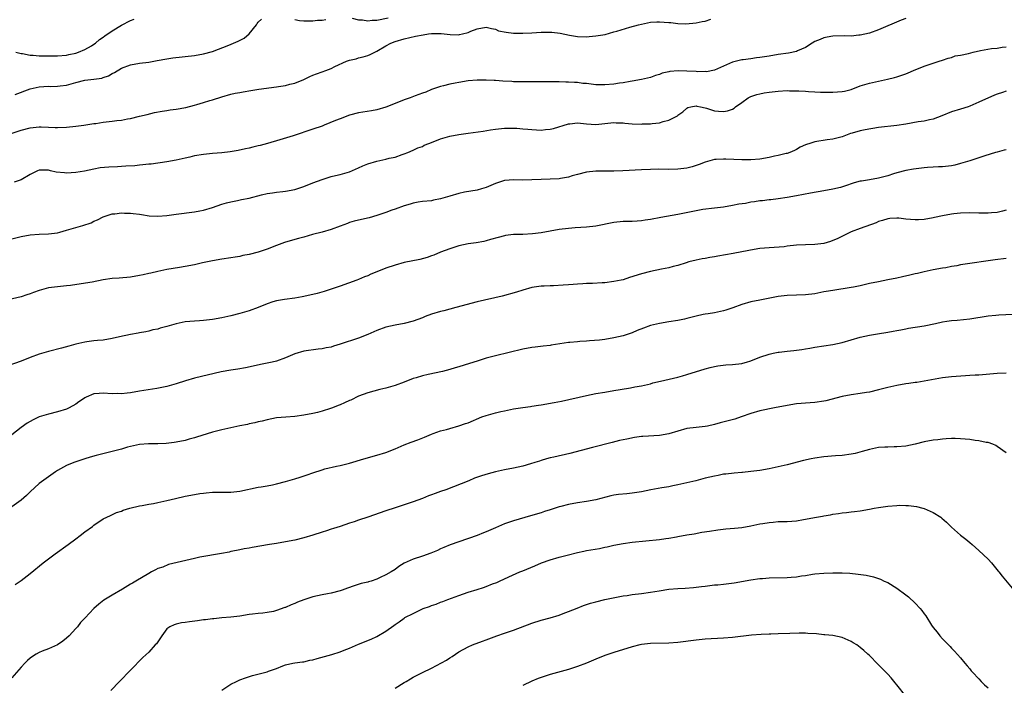
# Model space of a CAD drawing. Units: inches. Extents: x 2571000 to 2574000, y 1554000 to 1557000.
# Drawn here: x 2571287 to 2571503, y 1554268 to 1554414 of the extents above; entities that cross this region are included whole.
import ezdxf

# ---------------------------------------------------------------- set-up
doc = ezdxf.new("R2010")
doc.units = ezdxf.units.IN
doc.header["$MEASUREMENT"] = 0
doc.layers.add('LD25711554_10ft', color=113, linetype='Continuous')

msp = doc.modelspace()

# ---------------------------------------------------------------- linework, layer by layer
at = {"layer": 'LD25711554_10ft'}
for points, elevation in [([(2571284.84, 1554389.16), (2571287, 1554389.87), (2571289, 1554390.42), (2571291, 1554390.64), (2571291.39, 1554390.61), (2571293, 1554390.57), (2571294.51, 1554390.51), (2571295, 1554390.47), (2571297, 1554390.56), (2571299, 1554390.78), (2571300.74, 1554391), (2571303, 1554391.35), (2571303.38, 1554391.38), (2571305, 1554391.61), (2571307, 1554391.84), (2571307.99, 1554391.99), (2571309, 1554392.11), (2571310.37, 1554392.37), (2571311, 1554392.46), (2571313, 1554392.93), (2571314.64, 1554393.36), (2571316.25, 1554393.75), (2571317.93, 1554394.07), (2571319, 1554394.19), (2571319.67, 1554394.33), (2571321, 1554394.48), (2571323.11, 1554394.89), (2571325, 1554395.38), (2571325.54, 1554395.54), (2571327, 1554395.95), (2571328.37, 1554396.37), (2571329, 1554396.54), (2571331, 1554397.19), (2571333, 1554397.76), (2571333.97, 1554397.97), (2571335, 1554398.17), (2571335.72, 1554398.28), (2571337.4, 1554398.6), (2571339.12, 1554398.88), (2571343, 1554399.38), (2571343.47, 1554399.47), (2571345, 1554399.7), (2571345.97, 1554399.97), (2571347, 1554400.2), (2571349, 1554401), (2571350.34, 1554401.66), (2571351, 1554401.92), (2571351.75, 1554402.25), (2571353, 1554402.66), (2571353.84, 1554403), (2571355, 1554403.43), (2571355.83, 1554403.83), (2571358.38, 1554405), (2571359, 1554405.23), (2571360.44, 1554405.56), (2571361, 1554405.74), (2571362.03, 1554405.97), (2571363, 1554406.28), (2571363.52, 1554406.48), (2571364.57, 1554407), (2571365, 1554407.19), (2571367, 1554408.39), (2571368.09, 1554409), (2571369, 1554409.36), (2571371, 1554409.9), (2571373.52, 1554410.48), (2571375.18, 1554410.82), (2571376.35, 1554411), (2571377, 1554411.08), (2571379.11, 1554411.11), (2571381.1, 1554410.9), (2571383, 1554410.83), (2571383.16, 1554410.84), (2571383.82, 1554411), (2571385, 1554411.31), (2571385.58, 1554411.58), (2571387, 1554412.14), (2571389, 1554412.47), (2571390.16, 1554412.16), (2571391, 1554412.02), (2571391.71, 1554411.71), (2571393.35, 1554411.35), (2571395, 1554411.18), (2571397, 1554411.16), (2571399, 1554411.23), (2571401, 1554411.35), (2571403, 1554411.4), (2571403.39, 1554411.39), (2571405.19, 1554411.19), (2571407.26, 1554410.74), (2571409, 1554410.45), (2571411, 1554410.39), (2571411.55, 1554410.45), (2571413, 1554410.55), (2571415.1, 1554410.9), (2571417, 1554411.43), (2571417.63, 1554411.63), (2571420.48, 1554412.48), (2571422.37, 1554413), (2571423, 1554413.16), (2571425, 1554413.56), (2571426.36, 1554413.64), (2571427, 1554413.67), (2571429, 1554413.5), (2571429.48, 1554413.48), (2571431, 1554413.28), (2571432.78, 1554413.22), (2571435, 1554413.4), (2571436.31, 1554413.69), (2571437, 1554413.8), (2571438.22, 1554414.22)], 6910), ([(2571481, 1554414.37), (2571479.96, 1554414.04), (2571475, 1554411.93), (2571473, 1554411.18), (2571471, 1554410.73), (2571470.69, 1554410.69), (2571469, 1554410.54), (2571467.45, 1554410.55), (2571465, 1554410.52), (2571463.73, 1554410.27), (2571463, 1554410.16), (2571462.19, 1554409.81), (2571461, 1554409.32), (2571460.45, 1554409), (2571459, 1554408.03), (2571457.26, 1554407.26), (2571457, 1554407.13), (2571455.25, 1554406.75), (2571453, 1554406.46), (2571451, 1554406.15), (2571449, 1554405.8), (2571448.26, 1554405.74), (2571447, 1554405.54), (2571445.33, 1554405.33), (2571445, 1554405.32), (2571444.73, 1554405.27), (2571443, 1554404.83), (2571441, 1554403.91), (2571439, 1554403.05), (2571437.28, 1554402.72), (2571437, 1554402.74), (2571435.29, 1554402.71), (2571435, 1554402.75), (2571433, 1554402.86), (2571431.1, 1554402.9), (2571429.24, 1554402.76), (2571429, 1554402.68), (2571427.59, 1554402.41), (2571427, 1554402.13), (2571426.1, 1554401.9), (2571425, 1554401.46), (2571423, 1554400.97), (2571421, 1554400.63), (2571420.58, 1554400.58), (2571419, 1554400.29), (2571418.18, 1554400.18), (2571417, 1554399.98), (2571415, 1554399.81), (2571413.82, 1554399.82), (2571413, 1554399.86), (2571411, 1554400.09), (2571410.17, 1554400.16), (2571409, 1554400.32), (2571408.33, 1554400.33), (2571407, 1554400.44), (2571406.43, 1554400.43), (2571405, 1554400.47), (2571402.47, 1554400.47), (2571400.51, 1554400.51), (2571399, 1554400.49), (2571398.51, 1554400.51), (2571397, 1554400.47), (2571396.51, 1554400.51), (2571395, 1554400.52), (2571394.57, 1554400.57), (2571392.66, 1554400.66), (2571391, 1554400.77), (2571390.75, 1554400.75), (2571389, 1554400.85), (2571388.84, 1554400.84), (2571387, 1554400.88), (2571385, 1554400.71), (2571383, 1554400.37), (2571382.2, 1554400.2), (2571381, 1554399.98), (2571379.63, 1554399.63), (2571379, 1554399.5), (2571377, 1554398.79), (2571375.76, 1554398.24), (2571375, 1554398), (2571373.43, 1554397.43), (2571372.32, 1554397), (2571371, 1554396.54), (2571369, 1554395.77), (2571367, 1554394.96), (2571365, 1554394.34), (2571363.87, 1554394.13), (2571361, 1554393.67), (2571359, 1554393.16), (2571357, 1554392.41), (2571355.98, 1554391.98), (2571353.48, 1554391), (2571353, 1554390.8), (2571351, 1554390.09), (2571346.65, 1554388.65), (2571343.74, 1554387.74), (2571341.04, 1554386.96), (2571339.46, 1554386.54), (2571339, 1554386.45), (2571337.85, 1554386.15), (2571337, 1554385.97), (2571336.23, 1554385.77), (2571334.58, 1554385.42), (2571332.87, 1554385.13), (2571331, 1554384.94), (2571329, 1554384.79), (2571327, 1554384.58), (2571325, 1554384.24), (2571324, 1554384), (2571323, 1554383.78), (2571321, 1554383.3), (2571319, 1554382.92), (2571315.54, 1554382.46), (2571315, 1554382.42), (2571313.74, 1554382.26), (2571313, 1554382.21), (2571311.93, 1554382.07), (2571310.01, 1554382.01), (2571309, 1554381.91), (2571308.16, 1554381.84), (2571306.23, 1554381.77), (2571304.38, 1554381.62), (2571303, 1554381.35), (2571300.9, 1554380.9), (2571299, 1554380.59), (2571297, 1554380.49), (2571296.52, 1554380.52), (2571294.71, 1554380.71), (2571293.5, 1554381), (2571293, 1554381.09), (2571291, 1554381.13), (2571290.64, 1554381), (2571289, 1554380.18), (2571287, 1554379.03), (2571285.53, 1554378.47)], 6920), ([(2571285.72, 1554397.72), (2571289, 1554398.94), (2571291, 1554399.4), (2571293, 1554399.51), (2571293.5, 1554399.5), (2571295, 1554399.51), (2571295.58, 1554399.58), (2571297, 1554399.79), (2571299, 1554400.36), (2571301, 1554400.85), (2571302.94, 1554401.06), (2571304.7, 1554401.3), (2571305, 1554401.42), (2571306.2, 1554401.8), (2571307, 1554402.31), (2571307.49, 1554402.52), (2571309, 1554403.46), (2571311, 1554404.22), (2571313, 1554404.56), (2571315, 1554404.83), (2571316.83, 1554405.17), (2571319, 1554405.55), (2571320.26, 1554405.74), (2571325, 1554406.28), (2571327, 1554406.61), (2571329, 1554407.17), (2571332.53, 1554408.53), (2571334.61, 1554409.39), (2571335.91, 1554410.09), (2571337, 1554411.02), (2571338.59, 1554413), (2571338.75, 1554413.25), (2571339, 1554413.55), (2571339.74, 1554414.26)], 6900), ([(2571285.87, 1554407), (2571286.75, 1554406.75), (2571287, 1554406.71), (2571287.32, 1554406.68), (2571289, 1554406.31), (2571289.68, 1554406.32), (2571291, 1554406.2), (2571293, 1554406.19), (2571294.2, 1554406.2), (2571295, 1554406.18), (2571297, 1554406.34), (2571297.51, 1554406.49), (2571299, 1554406.79), (2571299.58, 1554407), (2571301, 1554407.6), (2571302.42, 1554408.42), (2571303, 1554408.77), (2571303.3, 1554409), (2571304.22, 1554409.78), (2571305, 1554410.27), (2571305.39, 1554410.61), (2571307, 1554411.71), (2571309, 1554412.93), (2571311, 1554413.94), (2571311.79, 1554414.21)], 6890), ([(2571347, 1554414.13), (2571348.04, 1554413.96), (2571349, 1554413.84), (2571349.84, 1554413.84), (2571351, 1554413.87), (2571352.01, 1554413.99), (2571353, 1554414.02), (2571353.85, 1554414.15)], 6900), ([(2571359.57, 1554414.43), (2571361, 1554414.1), (2571361.89, 1554414.11), (2571363, 1554413.88), (2571364, 1554414), (2571365, 1554413.99), (2571367.5, 1554414.5)], 6900), ([(2571284.14, 1554365.86), (2571287, 1554366.57), (2571289, 1554366.92), (2571291, 1554367.06), (2571293, 1554367.13), (2571295, 1554367.4), (2571295.54, 1554367.54), (2571297, 1554367.95), (2571299, 1554368.56), (2571300.57, 1554369), (2571302.41, 1554369.59), (2571303, 1554369.92), (2571303.79, 1554370.21), (2571305, 1554370.9), (2571307, 1554371.58), (2571307.58, 1554371.58), (2571309, 1554371.73), (2571309.67, 1554371.67), (2571311, 1554371.7), (2571311.6, 1554371.6), (2571313, 1554371.49), (2571313.39, 1554371.39), (2571315.11, 1554371.11), (2571317, 1554371), (2571319, 1554371.19), (2571321, 1554371.49), (2571325, 1554371.97), (2571326.21, 1554372.21), (2571327, 1554372.35), (2571329, 1554372.96), (2571331, 1554373.67), (2571332.03, 1554373.97), (2571333, 1554374.21), (2571334.47, 1554374.47), (2571335.33, 1554374.67), (2571337, 1554375.01), (2571339.7, 1554375.69), (2571341, 1554375.98), (2571342.16, 1554376.16), (2571343, 1554376.26), (2571344.41, 1554376.41), (2571345, 1554376.48), (2571347, 1554376.88), (2571349, 1554377.57), (2571351, 1554378.37), (2571353, 1554379.1), (2571355, 1554379.71), (2571355.92, 1554379.92), (2571357, 1554380.2), (2571359, 1554380.77), (2571361, 1554381.61), (2571361.95, 1554382.05), (2571363, 1554382.48), (2571365, 1554383.08), (2571367, 1554383.5), (2571367.72, 1554383.72), (2571369, 1554383.99), (2571370.56, 1554384.56), (2571371, 1554384.69), (2571371.78, 1554385), (2571373, 1554385.52), (2571374, 1554386), (2571375, 1554386.34), (2571375.42, 1554386.58), (2571376.41, 1554387), (2571377.35, 1554387.35), (2571379, 1554388.02), (2571381, 1554388.6), (2571383, 1554388.97), (2571385, 1554389.24), (2571388.35, 1554389.65), (2571389.93, 1554389.93), (2571391, 1554390.08), (2571393, 1554390.32), (2571395, 1554390.36), (2571395.67, 1554390.33), (2571397, 1554390.22), (2571398.08, 1554390.08), (2571399, 1554390.02), (2571400.01, 1554389.99), (2571401, 1554389.9), (2571401.99, 1554390.01), (2571403, 1554390.1), (2571403.72, 1554390.28), (2571407, 1554391.26), (2571407.31, 1554391.31), (2571409, 1554391.48), (2571411, 1554391.28), (2571413, 1554391.16), (2571417, 1554391.58), (2571417.51, 1554391.51), (2571419, 1554391.48), (2571419.4, 1554391.4), (2571421, 1554391.3), (2571423, 1554391.24), (2571423.26, 1554391.26), (2571425, 1554391.27), (2571425.35, 1554391.35), (2571427, 1554391.49), (2571427.78, 1554391.78), (2571429, 1554392.06), (2571430.93, 1554393.07), (2571431, 1554393.15), (2571432.08, 1554393.92), (2571433, 1554394.75), (2571433.17, 1554394.83), (2571433.84, 1554395), (2571435, 1554395.2), (2571435.14, 1554395.14), (2571435.95, 1554395), (2571437, 1554394.76), (2571437.29, 1554394.71), (2571439, 1554394.14), (2571439.91, 1554394.09), (2571441, 1554393.96), (2571441.88, 1554394.12), (2571443, 1554394.52), (2571443.32, 1554394.68), (2571443.65, 1554395), (2571445, 1554395.93), (2571446.43, 1554397), (2571447, 1554397.28), (2571448.3, 1554397.7), (2571449, 1554397.88), (2571449.95, 1554398.05), (2571451, 1554398.21), (2571453, 1554398.45), (2571455, 1554398.58), (2571455.45, 1554398.55), (2571457, 1554398.55), (2571457.51, 1554398.49), (2571459, 1554398.42), (2571459.65, 1554398.35), (2571461, 1554398.29), (2571462.26, 1554398.26), (2571463, 1554398.22), (2571465, 1554398.23), (2571467, 1554398.37), (2571467.53, 1554398.47), (2571469, 1554398.84), (2571471, 1554399.59), (2571473, 1554400.2), (2571476.96, 1554401.04), (2571478.53, 1554401.47), (2571479, 1554401.61), (2571481, 1554402.28), (2571481.51, 1554402.49), (2571482.64, 1554403), (2571485, 1554403.94), (2571488.31, 1554405), (2571489, 1554405.21), (2571490.29, 1554405.71), (2571491, 1554405.86), (2571491.83, 1554406.17), (2571493, 1554406.37), (2571494.74, 1554406.74), (2571495.77, 1554407), (2571497.34, 1554407.34), (2571499.77, 1554407.77), (2571501, 1554407.91), (2571502.09, 1554408.09), (2571503, 1554408.18)], 6930), ([(2571503, 1554398.42), (2571502.14, 1554398.14), (2571501, 1554397.82), (2571500.4, 1554397.6), (2571497, 1554396), (2571495, 1554395.12), (2571494.65, 1554395), (2571493, 1554394.52), (2571491, 1554393.89), (2571488.84, 1554393), (2571487, 1554392.33), (2571486.17, 1554392.17), (2571485, 1554391.9), (2571483.7, 1554391.7), (2571481, 1554391.22), (2571479, 1554390.9), (2571475, 1554390.44), (2571472.03, 1554389.97), (2571471, 1554389.73), (2571469.23, 1554389.23), (2571468.86, 1554389.14), (2571467, 1554388.46), (2571465, 1554387.91), (2571463.75, 1554387.75), (2571461, 1554387.31), (2571459.97, 1554387), (2571459.23, 1554386.77), (2571459, 1554386.65), (2571457.82, 1554386.18), (2571457, 1554385.64), (2571456.54, 1554385.46), (2571455.57, 1554385), (2571455, 1554384.81), (2571454.76, 1554384.76), (2571453, 1554384.34), (2571452.18, 1554384.18), (2571451, 1554383.91), (2571449, 1554383.56), (2571447, 1554383.39), (2571445, 1554383.39), (2571441.51, 1554383.51), (2571441, 1554383.55), (2571439.43, 1554383.43), (2571439, 1554383.43), (2571437, 1554382.85), (2571435.67, 1554382.33), (2571434.15, 1554381.85), (2571433, 1554381.58), (2571431, 1554381.33), (2571429, 1554381.28), (2571426.69, 1554381.31), (2571425, 1554381.29), (2571423, 1554381.2), (2571418.95, 1554380.95), (2571417, 1554380.88), (2571413, 1554380.88), (2571411, 1554380.69), (2571409, 1554380.18), (2571407.85, 1554379.85), (2571407, 1554379.58), (2571405.3, 1554379.3), (2571405, 1554379.23), (2571403, 1554379.12), (2571401, 1554379.06), (2571399, 1554378.97), (2571397, 1554378.94), (2571395.01, 1554378.99), (2571393, 1554378.83), (2571391, 1554378.18), (2571389, 1554377.34), (2571387.93, 1554377), (2571387, 1554376.73), (2571384.26, 1554376.26), (2571383, 1554376.03), (2571381, 1554375.45), (2571379, 1554374.81), (2571377.46, 1554374.54), (2571377, 1554374.43), (2571375, 1554374.23), (2571374.1, 1554374.1), (2571373, 1554373.91), (2571372.31, 1554373.69), (2571371, 1554373.33), (2571369, 1554372.55), (2571368.33, 1554372.33), (2571367, 1554371.83), (2571365, 1554371.18), (2571363.31, 1554370.69), (2571361, 1554370.18), (2571360.07, 1554369.93), (2571359, 1554369.62), (2571358.57, 1554369.43), (2571357, 1554368.83), (2571355, 1554368.1), (2571353, 1554367.53), (2571350.89, 1554367), (2571349, 1554366.46), (2571347.87, 1554366.13), (2571347, 1554365.9), (2571344.76, 1554365.24), (2571343, 1554364.61), (2571341, 1554363.83), (2571339, 1554363.13), (2571337, 1554362.61), (2571335.63, 1554362.37), (2571335, 1554362.21), (2571333.93, 1554362.07), (2571333, 1554361.92), (2571331, 1554361.63), (2571329, 1554361.27), (2571326.8, 1554360.8), (2571325, 1554360.38), (2571323, 1554359.98), (2571321.76, 1554359.76), (2571319, 1554359.32), (2571317, 1554358.92), (2571315.45, 1554358.56), (2571315, 1554358.47), (2571313.81, 1554358.19), (2571313, 1554358.03), (2571311, 1554357.68), (2571308.55, 1554357.45), (2571307, 1554357.36), (2571305, 1554357.05), (2571302.57, 1554356.57), (2571300.16, 1554356.16), (2571297.85, 1554355.85), (2571297, 1554355.75), (2571295, 1554355.54), (2571293, 1554355.28), (2571291, 1554354.72), (2571289.73, 1554354.27), (2571289, 1554353.98), (2571288.25, 1554353.75), (2571287, 1554353.33), (2571281, 1554351.93)], 6940), ([(2571503, 1554385.61), (2571502.53, 1554385.47), (2571501, 1554385.09), (2571500.67, 1554385), (2571498.27, 1554384.27), (2571497, 1554383.83), (2571495, 1554383.18), (2571493, 1554382.56), (2571491.75, 1554382.25), (2571491, 1554382.09), (2571489, 1554381.88), (2571488.17, 1554381.83), (2571487, 1554381.8), (2571485.72, 1554381.72), (2571485, 1554381.64), (2571484.45, 1554381.55), (2571482.67, 1554381.33), (2571480.98, 1554381.02), (2571479, 1554380.51), (2571478.28, 1554380.28), (2571477, 1554379.91), (2571475, 1554379.36), (2571473.04, 1554379), (2571471.26, 1554378.74), (2571471, 1554378.68), (2571469.67, 1554378.33), (2571469, 1554378.13), (2571468.18, 1554377.82), (2571466.67, 1554377.33), (2571465, 1554376.92), (2571463, 1554376.56), (2571460.08, 1554376.08), (2571457, 1554375.46), (2571455, 1554375.09), (2571453, 1554374.83), (2571451.35, 1554374.65), (2571451, 1554374.64), (2571449.57, 1554374.43), (2571449, 1554374.38), (2571447.79, 1554374.21), (2571447, 1554374.07), (2571445.84, 1554373.84), (2571444.35, 1554373.65), (2571443, 1554373.36), (2571441, 1554373.02), (2571439, 1554372.75), (2571436.46, 1554372.46), (2571435, 1554372.23), (2571431, 1554371.41), (2571427.24, 1554370.76), (2571425, 1554370.29), (2571423.87, 1554370.13), (2571423, 1554369.98), (2571422.05, 1554369.95), (2571421, 1554369.88), (2571419, 1554369.85), (2571417, 1554369.64), (2571413, 1554368.82), (2571411, 1554368.64), (2571408.5, 1554368.5), (2571407, 1554368.36), (2571405, 1554368.09), (2571401, 1554367.41), (2571399.15, 1554367.15), (2571397.02, 1554367.02), (2571395, 1554367), (2571393.22, 1554366.78), (2571393, 1554366.75), (2571391.63, 1554366.37), (2571389.94, 1554365.94), (2571389, 1554365.65), (2571388.49, 1554365.51), (2571386.78, 1554365.22), (2571385, 1554364.95), (2571383, 1554364.49), (2571381, 1554363.89), (2571379, 1554363.11), (2571377.53, 1554362.47), (2571377, 1554362.3), (2571376.04, 1554361.96), (2571374.45, 1554361.55), (2571371, 1554360.88), (2571369, 1554360.31), (2571367, 1554359.61), (2571365.4, 1554359), (2571363.7, 1554358.3), (2571363, 1554357.96), (2571362.29, 1554357.71), (2571361, 1554357.13), (2571360.65, 1554357), (2571357, 1554355.69), (2571355, 1554355), (2571353.48, 1554354.52), (2571351.91, 1554354.09), (2571349, 1554353.4), (2571348.65, 1554353.35), (2571347, 1554353.04), (2571344.74, 1554352.74), (2571343, 1554352.44), (2571342.21, 1554352.21), (2571341, 1554351.82), (2571338.99, 1554351), (2571337, 1554350.26), (2571335, 1554349.67), (2571333, 1554349.17), (2571331, 1554348.73), (2571329, 1554348.37), (2571327, 1554348.13), (2571326.1, 1554348.1), (2571325, 1554348.02), (2571323, 1554347.84), (2571321, 1554347.43), (2571319, 1554346.83), (2571317.53, 1554346.47), (2571317, 1554346.27), (2571315.92, 1554346.08), (2571315, 1554345.81), (2571314.33, 1554345.67), (2571313, 1554345.44), (2571312.66, 1554345.34), (2571311, 1554345.09), (2571308.56, 1554344.56), (2571307, 1554344.19), (2571305, 1554343.87), (2571303.74, 1554343.74), (2571303, 1554343.68), (2571301.45, 1554343.45), (2571301, 1554343.4), (2571299.04, 1554342.96), (2571297.46, 1554342.54), (2571295.89, 1554342.11), (2571293, 1554341.36), (2571291, 1554340.76), (2571289, 1554340.02), (2571287, 1554339.26), (2571283.86, 1554338.14)], 6950), ([(2571503, 1554372.34), (2571502.15, 1554372.15), (2571501, 1554371.85), (2571499.76, 1554371.76), (2571499, 1554371.69), (2571497, 1554371.71), (2571495, 1554371.75), (2571493, 1554371.69), (2571491.51, 1554371.51), (2571491, 1554371.47), (2571489, 1554371.12), (2571487.26, 1554370.74), (2571487, 1554370.66), (2571485, 1554370.29), (2571483.78, 1554370.22), (2571483, 1554370.21), (2571481, 1554370.39), (2571479.43, 1554370.57), (2571479, 1554370.61), (2571477.47, 1554370.53), (2571477, 1554370.48), (2571475.9, 1554370.1), (2571475, 1554369.85), (2571474.44, 1554369.56), (2571471, 1554368.32), (2571469, 1554367.56), (2571467.83, 1554367), (2571465.94, 1554366.06), (2571465, 1554365.67), (2571464.5, 1554365.5), (2571463, 1554365.07), (2571461, 1554364.83), (2571459, 1554364.77), (2571457, 1554364.66), (2571455, 1554364.43), (2571454.32, 1554364.32), (2571452.13, 1554364.13), (2571451, 1554364.11), (2571449, 1554363.94), (2571447.74, 1554363.74), (2571445, 1554363.2), (2571443.14, 1554362.86), (2571439.73, 1554362.27), (2571439, 1554362.13), (2571438.02, 1554361.98), (2571437, 1554361.77), (2571436.33, 1554361.67), (2571435, 1554361.38), (2571433.43, 1554361), (2571432.82, 1554360.82), (2571431, 1554360.24), (2571429.99, 1554359.99), (2571429, 1554359.71), (2571427.41, 1554359.41), (2571425, 1554358.92), (2571423, 1554358.41), (2571420.41, 1554357.59), (2571419, 1554357.1), (2571418.59, 1554357), (2571417, 1554356.67), (2571415, 1554356.43), (2571414.38, 1554356.38), (2571412.26, 1554356.26), (2571411, 1554356.24), (2571410.18, 1554356.18), (2571409, 1554356.15), (2571408.04, 1554356.04), (2571407, 1554355.97), (2571405.87, 1554355.87), (2571403.77, 1554355.77), (2571403, 1554355.78), (2571401.7, 1554355.7), (2571401, 1554355.7), (2571399, 1554355.36), (2571397, 1554354.8), (2571395.62, 1554354.38), (2571392.48, 1554353.52), (2571387, 1554352.21), (2571382.3, 1554351), (2571379.7, 1554350.3), (2571379, 1554350.13), (2571377, 1554349.53), (2571375.62, 1554349), (2571375, 1554348.74), (2571373, 1554347.99), (2571371, 1554347.51), (2571369, 1554347.15), (2571367, 1554346.69), (2571365, 1554345.96), (2571363, 1554345.08), (2571361, 1554344.29), (2571357, 1554342.94), (2571355.5, 1554342.5), (2571355, 1554342.34), (2571353.87, 1554342.13), (2571353, 1554341.91), (2571352.15, 1554341.85), (2571349, 1554341.44), (2571347, 1554340.83), (2571345, 1554339.97), (2571343, 1554339.24), (2571342.05, 1554339), (2571341, 1554338.76), (2571339.53, 1554338.47), (2571337.88, 1554338.12), (2571336.21, 1554337.79), (2571334.51, 1554337.49), (2571333, 1554337.26), (2571330.86, 1554336.86), (2571325, 1554335.48), (2571323.08, 1554334.92), (2571321, 1554334.24), (2571320.02, 1554333.98), (2571319, 1554333.67), (2571316.78, 1554333.22), (2571313, 1554332.65), (2571311, 1554332.31), (2571310.24, 1554332.24), (2571309, 1554332.08), (2571308.12, 1554332.12), (2571307, 1554332.1), (2571305, 1554332.22), (2571304.11, 1554332.11), (2571303, 1554332.05), (2571301.31, 1554331.31), (2571301, 1554331.2), (2571300.68, 1554331), (2571299.7, 1554330.3), (2571299, 1554329.78), (2571297.56, 1554329), (2571297, 1554328.71), (2571295, 1554328.1), (2571293, 1554327.62), (2571291, 1554327.01), (2571289.63, 1554326.37), (2571289, 1554326.02), (2571288.37, 1554325.63), (2571287, 1554324.72), (2571285, 1554323.06)], 6960), ([(2571503, 1554361.78), (2571500.54, 1554361.46), (2571499, 1554361.21), (2571495, 1554360.67), (2571493, 1554360.35), (2571492.17, 1554360.17), (2571491, 1554359.99), (2571489.73, 1554359.73), (2571489, 1554359.63), (2571487, 1554359.26), (2571485, 1554358.84), (2571483.52, 1554358.48), (2571483, 1554358.39), (2571481.88, 1554358.12), (2571480.24, 1554357.76), (2571479, 1554357.45), (2571477.04, 1554357.04), (2571475, 1554356.66), (2571473, 1554356.23), (2571471, 1554355.76), (2571469.48, 1554355.48), (2571469, 1554355.37), (2571465, 1554354.76), (2571463.51, 1554354.49), (2571463, 1554354.41), (2571461, 1554354.03), (2571459, 1554353.76), (2571457, 1554353.69), (2571455, 1554353.67), (2571453, 1554353.43), (2571449, 1554352.64), (2571447, 1554352.22), (2571445, 1554351.65), (2571443.05, 1554350.95), (2571441.55, 1554350.45), (2571441, 1554350.29), (2571439, 1554349.86), (2571437.64, 1554349.64), (2571437, 1554349.56), (2571436.52, 1554349.48), (2571435, 1554349.13), (2571433, 1554348.56), (2571432.45, 1554348.45), (2571431, 1554348.12), (2571429, 1554347.84), (2571427, 1554347.53), (2571425, 1554347.04), (2571423.5, 1554346.5), (2571422.07, 1554345.93), (2571421, 1554345.47), (2571419.7, 1554345), (2571419, 1554344.78), (2571417, 1554344.32), (2571415, 1554343.98), (2571413.83, 1554343.83), (2571411.66, 1554343.66), (2571411, 1554343.64), (2571409.53, 1554343.53), (2571409, 1554343.51), (2571407.34, 1554343.34), (2571407, 1554343.32), (2571403.25, 1554342.75), (2571403, 1554342.7), (2571401.48, 1554342.52), (2571399.72, 1554342.28), (2571399, 1554342.2), (2571397, 1554341.83), (2571391, 1554340.42), (2571389, 1554339.88), (2571387, 1554339.27), (2571385.3, 1554338.7), (2571383, 1554337.99), (2571382.21, 1554337.79), (2571381, 1554337.44), (2571379.39, 1554337), (2571376.28, 1554336.28), (2571375, 1554336.02), (2571373.6, 1554335.6), (2571373, 1554335.45), (2571371, 1554334.66), (2571369, 1554333.9), (2571367, 1554333.31), (2571365.66, 1554333), (2571363, 1554332.29), (2571361, 1554331.53), (2571359.3, 1554330.7), (2571359, 1554330.58), (2571357.93, 1554330.07), (2571357, 1554329.67), (2571356.5, 1554329.5), (2571355.29, 1554329), (2571354.83, 1554328.83), (2571353, 1554328.27), (2571352.01, 1554328.01), (2571351, 1554327.76), (2571349, 1554327.38), (2571347, 1554327.12), (2571345.03, 1554326.97), (2571343, 1554326.78), (2571341, 1554326.4), (2571339.9, 1554326.1), (2571339, 1554325.92), (2571338.28, 1554325.72), (2571337, 1554325.48), (2571336.62, 1554325.38), (2571335, 1554325.07), (2571331, 1554324.19), (2571329, 1554323.68), (2571325.44, 1554322.56), (2571325, 1554322.39), (2571323.89, 1554322.11), (2571323, 1554321.85), (2571321, 1554321.47), (2571320.6, 1554321.4), (2571318.79, 1554321.21), (2571317, 1554321.12), (2571314.92, 1554321.08), (2571313, 1554320.94), (2571311, 1554320.53), (2571310.37, 1554320.37), (2571309, 1554319.95), (2571307.57, 1554319.57), (2571307, 1554319.4), (2571303.45, 1554318.55), (2571302.16, 1554318.16), (2571301, 1554317.83), (2571298.6, 1554317), (2571297, 1554316.33), (2571295, 1554315.27), (2571294.57, 1554315), (2571291, 1554312.39), (2571289, 1554310.6), (2571288.19, 1554309.81), (2571287, 1554308.76), (2571285, 1554307.29)], 6970), ([(2571285.71, 1554290.29), (2571287, 1554291.17), (2571289, 1554292.7), (2571291.88, 1554295), (2571294.5, 1554297), (2571297.37, 1554299), (2571299, 1554300.3), (2571299.94, 1554301), (2571301, 1554301.82), (2571302.65, 1554303), (2571303, 1554303.28), (2571305, 1554304.65), (2571306.59, 1554305.41), (2571307.97, 1554306.03), (2571309, 1554306.37), (2571309.43, 1554306.57), (2571310.88, 1554307), (2571313, 1554307.51), (2571313.59, 1554307.59), (2571315, 1554307.85), (2571316.01, 1554308.01), (2571317, 1554308.21), (2571319, 1554308.67), (2571320.85, 1554309.15), (2571323, 1554309.63), (2571325, 1554310.03), (2571326.19, 1554310.19), (2571327, 1554310.32), (2571327.62, 1554310.38), (2571329, 1554310.47), (2571330.49, 1554310.49), (2571331.53, 1554310.47), (2571333, 1554310.51), (2571335, 1554310.72), (2571339, 1554311.57), (2571339.66, 1554311.66), (2571341, 1554311.91), (2571342.13, 1554312.13), (2571343, 1554312.33), (2571345, 1554312.84), (2571347, 1554313.4), (2571348.22, 1554313.78), (2571349.72, 1554314.28), (2571351, 1554314.78), (2571353, 1554315.44), (2571353.6, 1554315.6), (2571356.2, 1554316.2), (2571357, 1554316.36), (2571359, 1554316.89), (2571362.17, 1554317.83), (2571365, 1554318.62), (2571367, 1554319.21), (2571369, 1554320.03), (2571371, 1554320.91), (2571372.51, 1554321.49), (2571374.01, 1554321.99), (2571375.45, 1554322.55), (2571377, 1554323.24), (2571377.35, 1554323.35), (2571379, 1554323.97), (2571380.28, 1554324.28), (2571381, 1554324.5), (2571383, 1554325.03), (2571384.47, 1554325.53), (2571385, 1554325.73), (2571388.05, 1554327), (2571389, 1554327.35), (2571391, 1554327.91), (2571392.2, 1554328.2), (2571393, 1554328.37), (2571395, 1554328.76), (2571397, 1554329.08), (2571398.68, 1554329.32), (2571399, 1554329.35), (2571400.42, 1554329.58), (2571401, 1554329.64), (2571403.86, 1554330.14), (2571405.51, 1554330.49), (2571411, 1554331.72), (2571413, 1554332.14), (2571415, 1554332.47), (2571417, 1554332.77), (2571418.37, 1554333), (2571420.61, 1554333.39), (2571421.59, 1554333.59), (2571423, 1554333.85), (2571425, 1554334.29), (2571425.55, 1554334.45), (2571427.16, 1554334.84), (2571431, 1554335.72), (2571432.02, 1554336.02), (2571433, 1554336.28), (2571437, 1554337.57), (2571438.12, 1554337.88), (2571439, 1554338.1), (2571439.76, 1554338.24), (2571441.55, 1554338.45), (2571443, 1554338.51), (2571445, 1554338.72), (2571445.23, 1554338.77), (2571446.06, 1554339), (2571447, 1554339.29), (2571449, 1554340.12), (2571451, 1554340.8), (2571451.93, 1554341), (2571453, 1554341.2), (2571453.23, 1554341.23), (2571455, 1554341.44), (2571456.44, 1554341.56), (2571458.21, 1554341.79), (2571459, 1554341.92), (2571459.9, 1554342.1), (2571461, 1554342.29), (2571465, 1554342.91), (2571467, 1554343.36), (2571471, 1554344.48), (2571473, 1554344.93), (2571474.8, 1554345.2), (2571477, 1554345.56), (2571478.2, 1554345.8), (2571479, 1554345.97), (2571479.87, 1554346.13), (2571481, 1554346.36), (2571481.56, 1554346.44), (2571485, 1554346.96), (2571487.51, 1554347.51), (2571489, 1554347.87), (2571489.99, 1554347.99), (2571491, 1554348.18), (2571492.25, 1554348.25), (2571495, 1554348.51), (2571499, 1554349.15), (2571500.71, 1554349.29), (2571501.38, 1554349.38), (2571504.46, 1554349.54)], 6980), ([(2571503, 1554336.62), (2571501, 1554336.54), (2571497, 1554336.2), (2571496.18, 1554336.18), (2571495, 1554336.09), (2571494.05, 1554336.05), (2571491, 1554335.83), (2571489.66, 1554335.66), (2571489, 1554335.6), (2571485, 1554334.82), (2571483.42, 1554334.58), (2571483, 1554334.55), (2571481.66, 1554334.34), (2571481, 1554334.26), (2571479, 1554333.9), (2571477, 1554333.48), (2571475, 1554332.95), (2571473, 1554332.44), (2571472.35, 1554332.35), (2571471, 1554332.11), (2571469, 1554331.86), (2571467, 1554331.51), (2571463.45, 1554330.55), (2571463, 1554330.44), (2571461, 1554330.17), (2571459, 1554330.06), (2571458.02, 1554329.98), (2571457, 1554329.87), (2571455, 1554329.54), (2571452.19, 1554329), (2571449, 1554328.33), (2571447, 1554327.77), (2571444.87, 1554327), (2571443.46, 1554326.54), (2571440.28, 1554325.72), (2571439, 1554325.34), (2571437.49, 1554325), (2571437, 1554324.91), (2571435, 1554324.72), (2571433, 1554324.45), (2571431, 1554323.91), (2571429, 1554323.29), (2571427, 1554322.93), (2571423.29, 1554322.71), (2571423, 1554322.69), (2571421.53, 1554322.47), (2571419.85, 1554322.15), (2571419, 1554321.95), (2571418.2, 1554321.8), (2571416.6, 1554321.4), (2571412.32, 1554320.32), (2571407.35, 1554319), (2571403.79, 1554318.21), (2571403, 1554318), (2571402.19, 1554317.81), (2571401, 1554317.42), (2571400.67, 1554317.33), (2571399.66, 1554317), (2571398.72, 1554316.72), (2571397, 1554316.24), (2571395, 1554315.76), (2571393, 1554315.37), (2571391.04, 1554314.96), (2571389.44, 1554314.56), (2571387.92, 1554314.08), (2571386.45, 1554313.55), (2571385.14, 1554313), (2571380.15, 1554311), (2571379, 1554310.63), (2571377.79, 1554310.21), (2571377, 1554309.92), (2571376.31, 1554309.69), (2571375, 1554309.15), (2571373, 1554308.4), (2571371, 1554307.73), (2571369, 1554307.1), (2571367, 1554306.44), (2571363, 1554305.03), (2571361, 1554304.37), (2571360.01, 1554304.01), (2571359, 1554303.69), (2571357, 1554303), (2571355.48, 1554302.52), (2571355, 1554302.39), (2571353.96, 1554302.04), (2571353, 1554301.76), (2571351, 1554301.08), (2571349, 1554300.46), (2571347, 1554299.99), (2571345, 1554299.59), (2571343, 1554299.24), (2571341.46, 1554299), (2571337.64, 1554298.36), (2571337, 1554298.23), (2571335.92, 1554298.08), (2571335, 1554297.87), (2571334.26, 1554297.74), (2571333, 1554297.46), (2571332.63, 1554297.37), (2571330.97, 1554297.03), (2571326.23, 1554296.23), (2571325, 1554295.95), (2571319.37, 1554294.63), (2571318.07, 1554294.07), (2571317, 1554293.73), (2571316.5, 1554293.5), (2571315.59, 1554293), (2571315, 1554292.7), (2571312.18, 1554291), (2571311.42, 1554290.58), (2571311, 1554290.3), (2571309.24, 1554289.24), (2571307, 1554287.94), (2571305.18, 1554286.82), (2571304.05, 1554285.95), (2571302.97, 1554285), (2571301.03, 1554282.97), (2571300.06, 1554281.93), (2571299.36, 1554281), (2571299, 1554280.59), (2571297.56, 1554279), (2571297, 1554278.46), (2571296.17, 1554277.83), (2571295, 1554277.05), (2571293, 1554276.17), (2571291.66, 1554275.66), (2571291, 1554275.37), (2571290.29, 1554275), (2571289.53, 1554274.47), (2571289, 1554274.13), (2571288.44, 1554273.56), (2571287.83, 1554273), (2571287, 1554272.16), (2571285, 1554269.79)], 6990), ([(2571503, 1554319.15), (2571501, 1554320.53), (2571500.71, 1554320.71), (2571500.07, 1554321), (2571499, 1554321.39), (2571498.57, 1554321.43), (2571497, 1554321.77), (2571496.15, 1554321.85), (2571495, 1554322.02), (2571493, 1554322.23), (2571491.76, 1554322.24), (2571491, 1554322.28), (2571489.82, 1554322.18), (2571489, 1554322.16), (2571487.99, 1554322.01), (2571487, 1554321.91), (2571485, 1554321.51), (2571482.99, 1554321.01), (2571481, 1554320.61), (2571479, 1554320.43), (2571478.44, 1554320.44), (2571477, 1554320.4), (2571476.37, 1554320.37), (2571475, 1554320.27), (2571473, 1554319.88), (2571471.41, 1554319.41), (2571469.84, 1554319), (2571469, 1554318.81), (2571467, 1554318.55), (2571465.55, 1554318.45), (2571463, 1554318.22), (2571461, 1554317.93), (2571460.22, 1554317.78), (2571458.58, 1554317.42), (2571455, 1554316.51), (2571453, 1554316.05), (2571451, 1554315.65), (2571449, 1554315.29), (2571447.03, 1554315.03), (2571445.15, 1554314.85), (2571445, 1554314.83), (2571443.32, 1554314.68), (2571441.53, 1554314.46), (2571441, 1554314.42), (2571439.81, 1554314.19), (2571439, 1554314.05), (2571437, 1554313.55), (2571434.97, 1554313), (2571433, 1554312.54), (2571431, 1554312.1), (2571429.9, 1554311.9), (2571429, 1554311.71), (2571427.48, 1554311.48), (2571425.04, 1554311.04), (2571423, 1554310.6), (2571421, 1554310.26), (2571419.84, 1554310.16), (2571418.02, 1554309.98), (2571417, 1554309.82), (2571416.31, 1554309.69), (2571413, 1554308.85), (2571411, 1554308.49), (2571409, 1554308.2), (2571407, 1554307.83), (2571405.38, 1554307.38), (2571405, 1554307.29), (2571403, 1554306.61), (2571401.77, 1554306.23), (2571401, 1554305.98), (2571400.22, 1554305.78), (2571399, 1554305.39), (2571398.69, 1554305.31), (2571395, 1554304.23), (2571393, 1554303.53), (2571391, 1554302.7), (2571389, 1554301.83), (2571388.39, 1554301.61), (2571387, 1554301.01), (2571383, 1554299.65), (2571381.06, 1554298.94), (2571379.66, 1554298.34), (2571379, 1554298.08), (2571378.28, 1554297.72), (2571376.86, 1554297.14), (2571375, 1554296.48), (2571373, 1554295.84), (2571371.03, 1554294.97), (2571369.82, 1554294.18), (2571369, 1554293.58), (2571368.13, 1554293), (2571367, 1554292.36), (2571365.76, 1554291.76), (2571365, 1554291.41), (2571363.77, 1554291), (2571363.16, 1554290.84), (2571363, 1554290.77), (2571361.55, 1554290.45), (2571360.01, 1554289.99), (2571358.55, 1554289.45), (2571357.44, 1554289), (2571357, 1554288.85), (2571355, 1554288.33), (2571354.22, 1554288.22), (2571353, 1554287.99), (2571351, 1554287.55), (2571349, 1554286.89), (2571347.61, 1554286.39), (2571347, 1554286.1), (2571346.19, 1554285.81), (2571345, 1554285.24), (2571344.82, 1554285.18), (2571343, 1554284.52), (2571342.37, 1554284.37), (2571341, 1554284.1), (2571339.98, 1554283.98), (2571339, 1554283.9), (2571337.74, 1554283.74), (2571337, 1554283.67), (2571335, 1554283.34), (2571333, 1554283.09), (2571331, 1554282.93), (2571329.24, 1554282.76), (2571329, 1554282.75), (2571327.48, 1554282.52), (2571327, 1554282.48), (2571325.72, 1554282.28), (2571323.94, 1554282.06), (2571323, 1554281.92), (2571322.17, 1554281.83), (2571321, 1554281.57), (2571320.56, 1554281.44), (2571319.65, 1554281), (2571319, 1554280.5), (2571317.84, 1554279), (2571316.72, 1554277.28), (2571316.43, 1554277), (2571315, 1554275.42), (2571313.72, 1554274.28), (2571311, 1554271.5), (2571310.57, 1554271), (2571309, 1554269.41), (2571308.62, 1554269), (2571306.67, 1554267)], 7000), ([(2571331, 1554267.07), (2571333, 1554268.39), (2571334.21, 1554269), (2571335, 1554269.38), (2571336.19, 1554269.81), (2571337.73, 1554270.27), (2571341, 1554271.14), (2571341.23, 1554271.23), (2571343, 1554271.81), (2571344.41, 1554272.41), (2571345, 1554272.62), (2571346.61, 1554273), (2571347, 1554273.07), (2571348.73, 1554273.27), (2571349, 1554273.29), (2571350.35, 1554273.65), (2571351, 1554273.75), (2571351.95, 1554274.05), (2571353.55, 1554274.45), (2571355.11, 1554274.89), (2571357, 1554275.49), (2571357.85, 1554275.85), (2571359, 1554276.29), (2571361, 1554277.2), (2571363.73, 1554278.27), (2571365, 1554278.83), (2571367, 1554280), (2571368.73, 1554281.27), (2571369, 1554281.49), (2571369.92, 1554282.07), (2571371, 1554282.89), (2571371.16, 1554283), (2571373, 1554283.93), (2571374.85, 1554284.85), (2571375.18, 1554285), (2571376.54, 1554285.46), (2571377, 1554285.65), (2571378.03, 1554285.97), (2571379, 1554286.37), (2571379.46, 1554286.53), (2571380.56, 1554287), (2571383, 1554287.88), (2571385, 1554288.56), (2571387, 1554289.19), (2571388.4, 1554289.6), (2571389, 1554289.83), (2571390.38, 1554290.38), (2571391.28, 1554290.72), (2571391.87, 1554291), (2571393.94, 1554291.94), (2571396.34, 1554293), (2571397, 1554293.25), (2571399.65, 1554294.35), (2571401.11, 1554295), (2571403, 1554295.64), (2571405, 1554296.23), (2571406.7, 1554296.7), (2571409, 1554297.31), (2571410.41, 1554297.59), (2571411, 1554297.73), (2571413.82, 1554298.18), (2571415, 1554298.41), (2571415.49, 1554298.51), (2571417, 1554298.89), (2571419, 1554299.28), (2571421, 1554299.54), (2571427, 1554300.14), (2571428.35, 1554300.35), (2571429, 1554300.41), (2571430.73, 1554300.73), (2571431, 1554300.76), (2571433, 1554301.14), (2571434.6, 1554301.4), (2571436.29, 1554301.71), (2571437.94, 1554301.94), (2571439.73, 1554302.27), (2571441.55, 1554302.45), (2571443.39, 1554302.61), (2571445, 1554302.78), (2571447, 1554303.11), (2571449, 1554303.53), (2571449.62, 1554303.62), (2571451, 1554303.88), (2571451.93, 1554303.93), (2571453, 1554304.05), (2571454.06, 1554304.06), (2571455, 1554304.1), (2571457, 1554304.24), (2571458.52, 1554304.52), (2571459, 1554304.57), (2571460.96, 1554304.96), (2571462.74, 1554305.26), (2571463, 1554305.32), (2571464.45, 1554305.55), (2571465, 1554305.65), (2571466.19, 1554305.81), (2571467, 1554305.95), (2571467.97, 1554306.03), (2571469, 1554306.19), (2571469.76, 1554306.24), (2571471, 1554306.42), (2571473, 1554306.77), (2571474.06, 1554307), (2571475, 1554307.18), (2571477, 1554307.47), (2571479, 1554307.61), (2571479.62, 1554307.62), (2571481, 1554307.59), (2571481.56, 1554307.56), (2571483.33, 1554307.33), (2571484.7, 1554307), (2571485, 1554306.91), (2571487, 1554306.04), (2571488.63, 1554305), (2571488.84, 1554304.84), (2571489.91, 1554303.91), (2571491, 1554302.8), (2571493, 1554301.08), (2571494.17, 1554300.17), (2571495, 1554299.46), (2571495.5, 1554299), (2571497, 1554297.72), (2571499, 1554295.84), (2571499.78, 1554295), (2571501.2, 1554293.2), (2571501.39, 1554293), (2571502.09, 1554292.09), (2571504.66, 1554289)], 7010), ([(2571369, 1554267.52), (2571371, 1554268.75), (2571371.44, 1554269), (2571372.42, 1554269.58), (2571373, 1554269.97), (2571375.01, 1554270.99), (2571377, 1554271.91), (2571380.3, 1554273.7), (2571381, 1554274.17), (2571381.52, 1554274.48), (2571382.26, 1554275), (2571383, 1554275.47), (2571385, 1554276.58), (2571385.97, 1554277), (2571388.15, 1554277.85), (2571389, 1554278.15), (2571391.3, 1554279), (2571393, 1554279.56), (2571395, 1554280.26), (2571399, 1554281.8), (2571401, 1554282.44), (2571403.04, 1554282.96), (2571405, 1554283.54), (2571405.89, 1554283.89), (2571407, 1554284.31), (2571408.91, 1554285.09), (2571410.34, 1554285.66), (2571411, 1554285.86), (2571411.85, 1554286.15), (2571413, 1554286.48), (2571415, 1554286.96), (2571419, 1554287.76), (2571419.88, 1554287.88), (2571421, 1554288.07), (2571423, 1554288.28), (2571425, 1554288.54), (2571426.88, 1554288.88), (2571429, 1554289.2), (2571431, 1554289.36), (2571432.57, 1554289.43), (2571434.42, 1554289.58), (2571436.21, 1554289.79), (2571437, 1554289.92), (2571437.98, 1554290.02), (2571439, 1554290.16), (2571439.79, 1554290.21), (2571441, 1554290.34), (2571441.61, 1554290.39), (2571443.38, 1554290.62), (2571447, 1554291.29), (2571449, 1554291.55), (2571449.58, 1554291.58), (2571451, 1554291.7), (2571455, 1554291.8), (2571455.87, 1554291.87), (2571457, 1554291.94), (2571458.13, 1554292.13), (2571459, 1554292.24), (2571460.51, 1554292.51), (2571461, 1554292.57), (2571463, 1554292.77), (2571465, 1554292.82), (2571467, 1554292.79), (2571468.73, 1554292.73), (2571470.54, 1554292.54), (2571472.27, 1554292.27), (2571473.92, 1554291.92), (2571475, 1554291.58), (2571475.42, 1554291.42), (2571476.24, 1554291), (2571477, 1554290.69), (2571479, 1554289.49), (2571479.62, 1554289), (2571480.43, 1554288.43), (2571481.56, 1554287.56), (2571483, 1554286.16), (2571484.12, 1554285), (2571484.52, 1554284.52), (2571485, 1554283.8), (2571485.37, 1554283.37), (2571486.63, 1554281.37), (2571487, 1554280.81), (2571487.84, 1554279.84), (2571488.45, 1554279), (2571489, 1554278.35), (2571490.31, 1554277), (2571490.67, 1554276.67), (2571491, 1554276.29), (2571491.67, 1554275.67), (2571493, 1554274.15), (2571493.92, 1554273), (2571494.41, 1554272.41), (2571495, 1554271.73), (2571495.32, 1554271.32), (2571495.59, 1554271), (2571497, 1554269.56), (2571497.5, 1554269), (2571498.24, 1554268.24), (2571499, 1554267.59)], 7020), ([(2571481, 1554265.78), (2571479, 1554268.28), (2571478.67, 1554268.67), (2571477.76, 1554269.76), (2571477, 1554270.62), (2571475.81, 1554271.81), (2571475, 1554272.66), (2571474.82, 1554272.82), (2571473, 1554274.66), (2571472.64, 1554275), (2571471.75, 1554275.75), (2571471, 1554276.44), (2571470.23, 1554277), (2571469.47, 1554277.47), (2571469, 1554277.79), (2571467, 1554278.66), (2571465, 1554279.06), (2571463.24, 1554279.24), (2571463, 1554279.25), (2571461.41, 1554279.41), (2571459.53, 1554279.53), (2571459, 1554279.56), (2571457.58, 1554279.58), (2571455.54, 1554279.54), (2571453, 1554279.42), (2571451.38, 1554279.38), (2571451, 1554279.35), (2571449.3, 1554279.3), (2571447.12, 1554279.12), (2571443, 1554278.64), (2571441, 1554278.48), (2571437, 1554278.27), (2571435, 1554278.08), (2571431, 1554277.55), (2571429, 1554277.37), (2571425, 1554277.29), (2571423, 1554277.07), (2571422.69, 1554277), (2571421, 1554276.57), (2571417, 1554275.37), (2571415, 1554274.7), (2571413, 1554273.86), (2571411, 1554272.97), (2571409, 1554272.25), (2571407, 1554271.65), (2571403, 1554270.49), (2571401, 1554269.86), (2571400.37, 1554269.63), (2571399, 1554269.07), (2571397, 1554268.11)], 7030)]:
    msp.add_lwpolyline(points, dxfattribs=dict(at, elevation=elevation))

doc.saveas('drawing.dxf')
